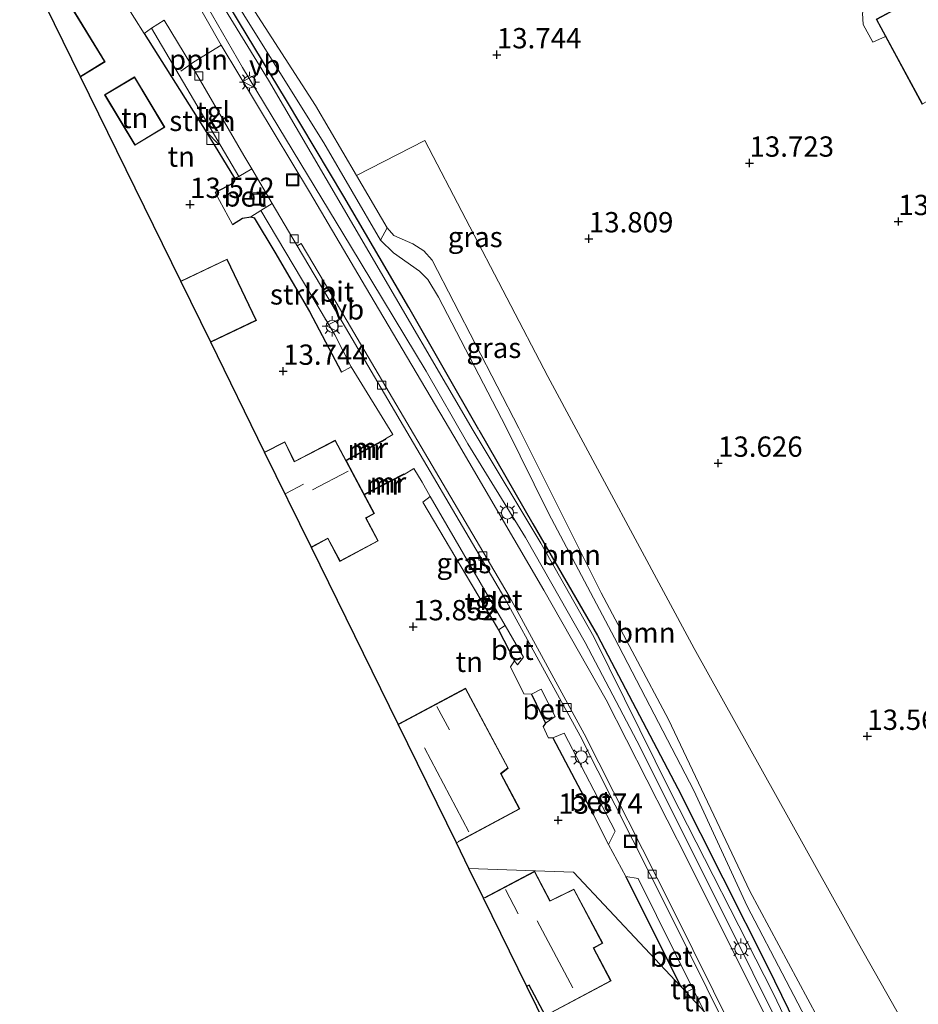
# Model space of a CAD drawing. Units: metres. Extents: x 189994 to 200000, y 406249 to 412503.
# Drawn here: x 194623 to 194734, y 406438 to 406559 of the extents above; entities that cross this region are included whole.
import ezdxf
from ezdxf.enums import TextEntityAlignment as Align

# ---------------------------------------------------------------- set-up
doc = ezdxf.new("R2010")
doc.units = ezdxf.units.M
doc.linetypes.add('IE-TERREINAFSCHEIDING', pattern=[10, 8, -2])
doc.layers.get('0').update_dxf_attribs({"lineweight": 25})
for name, color, linetype, lineweight in [('B-ME-AL-OVERIG-L-B1', 7, 'Continuous', 18), ('B-ME-GR-BOOM-GV-B6', 93, 'Continuous', 18), ('B-ME-GR-STRUIKEN-GV-B6', 93, 'Continuous', 18), ('B-ME-GW-KRUINLIJN-L-B1', 93, 'Continuous', 18), ('B-ME-GW-TEENLIJN-L-B1', 93, 'Continuous', 18), ('B-ME-IE-GRASLAND-GV-B6', 93, 'Continuous', 18), ('B-ME-IE-GRONDWERKLIJN-GROND_INGERICHT-GV-B6', 253, 'Continuous', 18), ('B-ME-IE-HULPGEOMETRIE-L-B1', 53, 'Continuous', 18), ('B-ME-IE-INRICHTINGSELEMENT-S-B1', 253, 'Continuous', 18), ('B-ME-IE-MEUBILAIR_WEGMEUBILAIR-LICHTMAST-S-B1', 8, 'Continuous', 18), ('B-ME-IE-TERREINAFSCHEIDING-DOORGANG-L-B1', 8, 'IE-TERREINAFSCHEIDING-KUNSTMATIG-OPEN', 18), ('B-ME-IE-TERREINAFSCHEIDING-RASTERHEKWERK-L-B1', 8, 'IE-TERREINAFSCHEIDING', 18), ('B-ME-KG-KADASTRAAL-DAKRAND-L-B1', 13, 'Continuous', 18), ('B-ME-KG-KADASTRAAL-NOKLIJN-L-B1', 13, 'Continuous', 18), ('B-ME-MW-MUUR-GV-B6', 8, 'IE-TERREINAFSCHEIDING-KUNSTMATIG', 18), ('B-ME-MW-MUUR-L-B1', 8, 'IE-TERREINAFSCHEIDING-KUNSTMATIG', 18), ('B-ME-VH-VERH_SOORT-BETON-OVERIG-GV-B6', 8, 'IE-TERREINAFSCHEIDING-NATUURLIJK-HOUTWAL', 18), ('B-ME-VH-VERH_SOORT-BITUMEN-GV-B6', 8, 'IE-TERREINAFSCHEIDING-NATUURLIJK-HOUTWAL', 18), ('B-ME-VH-VERH_SOORT-TEGELS-GV-B6', 8, 'Continuous', 18), ('B-ME-VV-KOLK-S-B1', 8, 'Continuous', 18), ('B-ME-VW-MEUBILAIR_WEGMEUBILAIR-VERKEERSBORD-S-B1', 8, 'Continuous', 18)]:
    doc.layers.add(name, color=color, linetype=linetype, lineweight=lineweight)
for name, color, linetype in [('B-ME-GW-HOOGTEPUNT-S-B1', 10, 'Continuous'), ('B-ME-IE-TERREINAFSCHEIDING-HAAG-L-B1', 10, 'Continuous'), ('B-ME-IE-TERREINAFSCHEIDING-HAAGRASTER-L-B1', 10, 'Continuous'), ('B-ME-KG-KADASTRAAL-OPNAMEDTMGRENS-L-B1', 10, 'Continuous')]:
    doc.layers.add(name, color=color, linetype=linetype)
doc.styles.add('NLCS-ISO', font='NLCS-ISO.TTF')
doc.linetypes.add('IE-TERREINAFSCHEIDING-KUNSTMATIG', pattern='A,4,[82,NLCS.SHX,S=0.75,R=90,X=0,Y=0],4,-2', length=10)
doc.linetypes.add('IE-TERREINAFSCHEIDING-KUNSTMATIG-OPEN', pattern='A,7,-1.5,[67,NLCS.SHX,S=0.75,R=0,X=0,Y=0],-1.5', length=10)
doc.linetypes.add('IE-TERREINAFSCHEIDING-NATUURLIJK-HOUTWAL', pattern='A,7,-1.5,[67,NLCS.SHX,S=0.75,R=45,X=0,Y=0],-1.5,7,-1.5,[70,NLCS.SHX,S=0.75,R=0,X=0,Y=0],-1.5', length=20)

# ---------------------------------------------------------------- blocks, each defined once
blk = doc.blocks.new('hoogtepunt')
for p, q in [((-0.5, 0), (0.5, 0)), ((0, 0.5), (0, -0.5))]:
    blk.add_line(p, q)
blk = doc.blocks.new('kast')
blk.add_line((-0.75, -0.75), (0.75, 0.75))
blk.add_lwpolyline([(-0.75, 0.75), (0.75, 0.75), (0.75, -0.75), (-0.75, -0.75)], close=True)
blk = doc.blocks.new('lantaarnpaal')
for p, q in [((0, 0.75), (0, 1.25)), ((-0.75, 0), (-1.25, 0)), ((-0.88, 0.88), (-0.53, 0.53)), ((0.53, 0.53), (0.88, 0.88)), ((0.75, 0), (1.25, 0)), ((-0.53, -0.53), (-0.88, -0.88)), ((0, -0.75), (0, -1.25)), ((0.53, -0.53), (0.88, -0.88))]:
    blk.add_line(p, q)
blk.add_circle((0, 0), 0.75)
blk = doc.blocks.new('kolk')
blk.add_lwpolyline([(-0.5, -0.5), (0.5, -0.5), (0.5, 0.5), (-0.5, 0.5)], close=True)
blk = doc.blocks.new('put')
for p, q in [((0.75, 0.75), (-0.75, 0.75)), ((-0.75, 0.75), (-0.75, -0.75)), ((0.75, -0.75), (0.75, 0.75)), ((-0.75, -0.75), (0.75, -0.75))]:
    blk.add_line(p, q)
blk.add_lwpolyline([(-0.625, 0.625), (0.625, 0.625), (0.625, -0.625), (-0.625, -0.625)], close=True)
blk = doc.blocks.new('verkeersbord')
for p, q in [((0, 0.75), (-0.75, -0.625)), ((0.75, -0.625), (0, 0.75)), ((-0.75, -0.625), (0.75, -0.625))]:
    blk.add_line(p, q)

msp = doc.modelspace()

# ---------------------------------------------------------------- linework, layer by layer
at = {"layer": 'B-ME-AL-OVERIG-L-B1'}
msp.add_polyline3d([(194647.667, 406556.292, 13.77), (194644.294, 406554.187, 13.683), (194642.723, 406553.077, 13.75)], dxfattribs=at)
at = {"layer": 'B-ME-GR-BOOM-GV-B6'}
for points in [[(194749.041, 406407.085, 13.638), (194729.116, 406421.44, 13.817), (194727.068, 406425.514, 13.88), (194712.796, 406452.117, 13.873), (194702.776, 406473.241, 13.866), (194694.47, 406488.859, 13.86), (194684.352, 406509.131, 13.988), (194673.681, 406529.821, 13.974), (194672.658, 406530.971, 13.947), (194671.301, 406531.844, 13.947), (194668.95, 406532.835, 13.968), (194668.128, 406533.796, 14.015), (194664.348, 406540.252, 14.003), (194672.758, 406544.565, 13.821), (194687.921, 406515.484, 13.95), (194705.954, 406481.983, 13.939), (194726.156, 406445.641, 13.993), (194738.92, 406423.096, 14.057), (194749.041, 406407.085, 13.638)], [(194684.352, 406509.131, 13.988), (194694.47, 406488.859, 13.86), (194702.776, 406473.241, 13.866), (194712.796, 406452.117, 13.873), (194727.068, 406425.514, 13.88), (194729.116, 406421.44, 13.817), (194726.136, 406423.588, 14.903), (194722.074, 406431.843, 14.922), (194712.441, 406450.247, 14.928), (194705.904, 406464.491, 14.881), (194696.142, 406483.291, 14.895), (194687.983, 406498.649, 14.902), (194682.728, 406509.28, 14.406), (194674.437, 406525.269, 14.616), (194673.116, 406527.419, 14.656), (194672.09, 406528.476, 14.656), (194668.901, 406530.725, 14.764), (194667.291, 406532.262, 14.838), (194668.128, 406533.796, 14.015), (194668.95, 406532.835, 13.968), (194671.301, 406531.844, 13.947), (194672.658, 406530.971, 13.947), (194673.681, 406529.821, 13.974), (194684.352, 406509.131, 13.988)]]:
    msp.add_polyline3d(points, dxfattribs=at)
at = {"layer": 'B-ME-GR-STRUIKEN-GV-B6'}
for points in [[(194649.865, 406540.133, 13.747), (194649.32, 406539.923, 13.824), (194645.928, 406545.5, 13.824), (194638.196, 406557.744, 13.701), (194639.099, 406558.38, 13.646), (194649.865, 406540.133, 13.747)], [(194663.678, 406516.673, 13.768), (194662.502, 406516.014, 13.865), (194658.553, 406523.507, 14.061), (194654.299, 406530.798, 14.088), (194651.736, 406535.045, 13.824), (194651.323, 406535.145, 13.77), (194652.565, 406535.933, 13.727), (194661.689, 406520.601, 13.761), (194663.678, 406516.673, 13.768)]]:
    msp.add_polyline3d(points, dxfattribs=at)
at = {"layer": 'B-ME-GW-KRUINLIJN-L-B1'}
for points in [[(194667.291, 406532.262, 14.838), (194660.329, 406544.278, 14.926), (194650.789, 406559.501, 14.892), (194645.516, 406568.15, 14.973), (194644.433, 406570.373, 14.953), (194644.384, 406571.176, 14.94), (194645.606, 406581.676, 14.994), (194647.533, 406594.238, 15.014), (194649.159, 406604.568, 15.054), (194648.956, 406605.772, 15.048), (194647.294, 406612.622, 15.088)], [(194644.703, 406611.321, 14.785), (194645.313, 406610.27, 15.143), (194645.934, 406608.16, 15.176), (194646.458, 406605.175, 15.176), (194646.48, 406603.841, 15.176), (194645.034, 406590.963, 15.041), (194643.311, 406574.959, 14.825), (194642.704, 406570.194, 14.839), (194642.788, 406569.45, 14.846), (194653.531, 406551.984, 14.9), (194665.867, 406530.83, 14.906), (194678.722, 406508.838, 14.724)], [(194682.728, 406509.28, 14.406), (194674.437, 406525.269, 14.616), (194673.116, 406527.419, 14.656), (194672.09, 406528.476, 14.656), (194668.901, 406530.725, 14.764), (194667.291, 406532.262, 14.838)], [(194678.722, 406508.838, 14.724), (194687.032, 406494.941, 14.893), (194693.587, 406483.441, 14.906)], [(194726.136, 406423.588, 14.903), (194722.074, 406431.843, 14.922), (194712.441, 406450.247, 14.928), (194705.904, 406464.491, 14.881), (194696.142, 406483.291, 14.895), (194687.983, 406498.649, 14.902), (194682.728, 406509.28, 14.406)], [(194721.808, 406426.706, 14.851), (194715.64, 406439.6, 14.879), (194703.037, 406464.314, 14.764), (194693.587, 406483.441, 14.906)]]:
    msp.add_polyline3d(points, dxfattribs=at)
at = {"layer": 'B-ME-GW-TEENLIJN-L-B1'}
msp.add_line((194664.348, 406540.252, 14.003), (194668.128, 406533.796, 14.015), dxfattribs=at)
for points in [[(194644.703, 406611.321, 14.785), (194645.299, 406607.544, 14.758), (194645.484, 406605.758, 14.758), (194645.301, 406603.851, 14.731), (194643.939, 406593.807, 14.339), (194642.9, 406587.106, 14.096), (194641.77, 406577.502, 13.853), (194640.725, 406571.17, 13.725), (194640.815, 406570.288, 13.752), (194641.094, 406569.608, 13.772), (194650.298, 406553.554, 13.786), (194663.593, 406531.56, 13.887), (194672.944, 406516.137, 13.955), (194678.046, 406507.198, 13.934)], [(194646.46, 406568.83, 14.19), (194659.316, 406548.846, 13.988), (194664.348, 406540.252, 14.003)], [(194668.128, 406533.796, 14.015), (194668.95, 406532.835, 13.968), (194671.301, 406531.844, 13.947), (194672.658, 406530.971, 13.947), (194673.681, 406529.821, 13.974), (194684.352, 406509.131, 13.988)], [(194684.352, 406509.131, 13.988), (194694.47, 406488.859, 13.86), (194702.776, 406473.241, 13.866), (194712.796, 406452.117, 13.873), (194727.068, 406425.514, 13.88), (194729.116, 406421.44, 13.817)], [(194692.515, 406482.711, 14.103), (194685.174, 406495.665, 13.982), (194678.046, 406507.198, 13.934)], [(194692.515, 406482.711, 14.103), (194698.878, 406470.61, 14.11), (194709.642, 406449.134, 14.083), (194720.231, 406427.842, 14.09)]]:
    msp.add_polyline3d(points, dxfattribs=at)
at = {"layer": 'B-ME-IE-GRASLAND-GV-B6'}
for points in [[(194715.4, 406435.311, 14.049), (194705.131, 406455.972, 13.941), (194695.112, 406475.645, 13.968), (194687.401, 406489.168, 13.975), (194676.351, 406508.14, 13.941), (194665.976, 406525.614, 13.907), (194658.567, 406538.23, 13.82), (194647.667, 406556.292, 13.77), (194639.789, 406570.173, 13.716)], [(194720.231, 406427.842, 14.09), (194709.642, 406449.134, 14.083), (194698.878, 406470.61, 14.11), (194692.515, 406482.711, 14.103), (194685.174, 406495.665, 13.982), (194678.046, 406507.198, 13.934), (194672.944, 406516.137, 13.955), (194663.593, 406531.56, 13.887), (194650.298, 406553.554, 13.786), (194641.094, 406569.608, 13.772)], [(194641.094, 406569.608, 13.772), (194650.298, 406553.554, 13.786), (194663.593, 406531.56, 13.887), (194672.944, 406516.137, 13.955), (194678.046, 406507.198, 13.934), (194685.174, 406495.665, 13.982), (194692.515, 406482.711, 14.103), (194698.878, 406470.61, 14.11), (194709.642, 406449.134, 14.083), (194720.231, 406427.842, 14.09)], [(194642.788, 406569.45, 14.846), (194653.531, 406551.984, 14.9), (194665.867, 406530.83, 14.906), (194678.722, 406508.838, 14.724)], [(194721.808, 406426.706, 14.851), (194715.64, 406439.6, 14.879), (194703.037, 406464.314, 14.764), (194693.587, 406483.441, 14.906), (194687.032, 406494.941, 14.893), (194678.722, 406508.838, 14.724), (194665.867, 406530.83, 14.906), (194653.531, 406551.984, 14.9), (194642.788, 406569.45, 14.846)], [(194646.46, 406568.83, 14.19), (194659.316, 406548.846, 13.988), (194664.348, 406540.252, 14.003), (194668.128, 406533.796, 14.015), (194667.291, 406532.262, 14.838), (194660.329, 406544.278, 14.926), (194650.789, 406559.501, 14.892)], [(194650.789, 406559.501, 14.892), (194660.329, 406544.278, 14.926), (194667.291, 406532.262, 14.838), (194668.901, 406530.725, 14.764), (194672.09, 406528.476, 14.656), (194673.116, 406527.419, 14.656), (194674.437, 406525.269, 14.616), (194682.728, 406509.28, 14.406), (194687.983, 406498.649, 14.902), (194696.142, 406483.291, 14.895), (194705.904, 406464.491, 14.881), (194712.441, 406450.247, 14.928), (194722.074, 406431.843, 14.922)], [(194678.722, 406508.838, 14.724), (194687.032, 406494.941, 14.893), (194693.587, 406483.441, 14.906), (194703.037, 406464.314, 14.764), (194715.64, 406439.6, 14.879), (194721.808, 406426.706, 14.851)], [(194682.656, 406484.839, 13.816), (194681.851, 406484.288, 14.037), (194672.502, 406500.014, 14.146), (194673.43, 406500.725, 13.729), (194682.656, 406484.839, 13.816)]]:
    msp.add_polyline3d(points, dxfattribs=at)
at = {"layer": 'B-ME-IE-GRONDWERKLIJN-GROND_INGERICHT-GV-B6'}
for points in [[(194738.92, 406423.096, 14.057), (194726.156, 406445.641, 13.993), (194705.954, 406481.983, 13.939), (194687.921, 406515.484, 13.95), (194672.758, 406544.565, 13.821), (194664.348, 406540.252, 14.003), (194659.316, 406548.846, 13.988), (194646.46, 406568.83, 14.19)], [(194634.614, 406563.44, 13.631), (194638.196, 406557.744, 13.701), (194645.928, 406545.5, 13.824), (194649.32, 406539.923, 13.824), (194649.322, 406539.578, 13.824), (194649.138, 406539.24, 13.824), (194646.964, 406538.144, 13.642), (194649.073, 406534.195, 13.561), (194650.318, 406534.983, 13.683), (194651.323, 406535.145, 13.77), (194651.736, 406535.045, 13.824), (194654.299, 406530.798, 14.088), (194658.553, 406523.507, 14.061), (194662.502, 406516.014, 13.865), (194663.678, 406516.673, 13.768), (194668.809, 406508.36, 13.81), (194667.923, 406507.814, 14.006), (194663.051, 406505.168, 13.969), (194661.738, 406507.624, 13.97), (194656.7, 406505.035, 13.97), (194655.539, 406507.432, 13.97), (194653.028, 406506.187, 13.97), (194646.392, 406519.712, 13.5), (194652.029, 406522.402, 13.5), (194648.427, 406529.953, 13.5), (194642.707, 406527.224, 13.5), (194630.353, 406552.403, 13.625), (194633.381, 406554.255, 13.625), (194633.124, 406554.674, 13.801), (194633.072, 406554.759, 12.994), (194629.658, 406560.342, 12.974)], [(194726.665, 406560.248, 14.192), (194726.727, 406558.83, 14.178), (194727.916, 406556.652, 14.212), (194729.49, 406557.372, 14.361), (194734.027, 406548.993, 13.854)], [(194637.071, 406543.967, 13.72), (194640.748, 406546.18, 13.72), (194637.013, 406552.388, 13.72), (194633.336, 406550.175, 13.72), (194637.071, 406543.967, 13.72)], [(194673.43, 406500.725, 13.729), (194672.502, 406500.014, 14.146), (194681.851, 406484.288, 14.037), (194683.788, 406480.469, 14.017), (194683.299, 406479.719, 14.017), (194684.953, 406476.411, 14.03), (194685.911, 406476.359, 14.03), (194687.633, 406472.795, 14.03), (194687.327, 406472.384, 14.03), (194687.957, 406471.039, 14.03), (194688.543, 406471, 14.03), (194693.549, 406461.5, 14.037), (194695.404, 406457.849, 14.017), (194697.529, 406453.894, 14.037), (194704.238, 406440.387, 14.037), (194691.057, 406454.449, 13.948), (194678.185, 406454.91, 13.948), (194676.649, 406458.041, 14.3), (194684.468, 406462.223, 14.3), (194682.146, 406466.564, 14.3), (194683.039, 406467.261, 14.3), (194677.777, 406477.1, 14.3), (194669.476, 406472.66, 14.3), (194658.79, 406494.441, 13.97), (194660.81, 406495.521, 13.97), (194662.314, 406492.705, 13.97), (194667.038, 406495.228, 13.97), (194666.189, 406496.817, 13.909), (194665.867, 406497.419, 12.745), (194665.528, 406498.054, 12.917), (194666.557, 406498.604, 13.099), (194665.325, 406500.91, 13.951), (194670.225, 406503.405, 13.951), (194671.415, 406504.139, 13.831), (194672.453, 406502.456, 13.839), (194673.43, 406500.725, 13.729)], [(194690.243, 406430.331, 14.267), (194685.317, 406440.373, 14.334), (194685.587, 406440.517, 14.334), (194687.6, 406436.735, 14.334), (194695.716, 406441.054, 14.334), (194693.569, 406445.088, 14.334), (194694.677, 406445.678, 14.334), (194691.119, 406452.363, 14.334), (194688.196, 406450.915, 14.334), (194686.29, 406454.568, 14.334), (194679.996, 406451.218, 14.334), (194678.185, 406454.91, 13.948), (194691.057, 406454.449, 13.948), (194704.238, 406440.387, 14.037)], [(194704.933, 406439.645, 14.015), (194704.238, 406440.387, 14.037), (194704.583, 406440.491, 13.997), (194704.933, 406439.645, 14.015)], [(194704.238, 406440.387, 14.037), (194704.933, 406439.645, 14.015), (194707.186, 406437.241, 13.948)], [(194707.186, 406437.241, 13.948), (194704.933, 406439.645, 14.015), (194705.772, 406440.086, 13.942), (194707.186, 406437.241, 13.948)]]:
    msp.add_polyline3d(points, dxfattribs=at)
at = {"layer": 'B-ME-IE-HULPGEOMETRIE-L-B1'}
msp.add_polyline3d([(194678.185, 406454.91, 13.948), (194691.057, 406454.449, 13.948), (194704.238, 406440.387, 14.037), (194704.933, 406439.645, 14.015), (194707.186, 406437.241, 13.948)], dxfattribs=at)
at = {"layer": 'B-ME-IE-TERREINAFSCHEIDING-DOORGANG-L-B1'}
for p, q in [((194646.964, 406538.144, 13.642), (194649.073, 406534.195, 13.561)), ((194683.299, 406479.719, 14.017), (194684.953, 406476.411, 14.03)), ((194687.327, 406472.384, 14.03), (194687.957, 406471.039, 14.03))]:
    msp.add_line(p, q, dxfattribs=at)
at = {"layer": 'B-ME-IE-TERREINAFSCHEIDING-HAAG-L-B1'}
for points in [[(194679.411, 406508.923, 14.926), (194670.807, 406523.97, 14.913), (194662.811, 406537.642, 14.953), (194655.748, 406549.476, 15.014), (194649.802, 406559.256, 15.061), (194643.311, 406570.13, 15.054), (194644.821, 406581.244, 15.061), (194646.684, 406595.454, 15.189), (194648.05, 406604.922, 15.277), (194646.239, 406612.354, 15.291)], [(194679.411, 406508.923, 14.926), (194686.073, 406497.352, 14.906), (194694.017, 406483.6, 14.906)], [(194694.017, 406483.6, 14.906), (194703.905, 406464.735, 14.946), (194714.99, 406442.727, 14.94), (194723.387, 406425.568, 14.961)], [(194697.529, 406453.894, 14.037), (194704.238, 406440.387, 14.037), (194704.583, 406440.491, 13.997), (194704.933, 406439.645, 14.015)]]:
    msp.add_polyline3d(points, dxfattribs=at)
at = {"layer": 'B-ME-IE-TERREINAFSCHEIDING-HAAGRASTER-L-B1'}
msp.add_line((194681.851, 406484.288, 14.037), (194683.788, 406480.469, 14.017), dxfattribs=at)
for points in [[(194638.196, 406557.744, 13.701), (194645.928, 406545.5, 13.824), (194649.32, 406539.923, 13.824)], [(194649.32, 406539.923, 13.824), (194649.322, 406539.578, 13.824), (194649.138, 406539.24, 13.824), (194646.964, 406538.144, 13.642)], [(194649.073, 406534.195, 13.561), (194650.318, 406534.983, 13.683), (194651.323, 406535.145, 13.77), (194651.736, 406535.045, 13.824), (194654.299, 406530.798, 14.088), (194658.553, 406523.507, 14.061), (194662.502, 406516.014, 13.865)], [(194685.911, 406476.359, 14.03), (194687.633, 406472.795, 14.03), (194687.327, 406472.384, 14.03)], [(194687.957, 406471.039, 14.03), (194688.543, 406471, 14.03), (194693.549, 406461.5, 14.037)]]:
    msp.add_polyline3d(points, dxfattribs=at)
at = {"layer": 'B-ME-IE-TERREINAFSCHEIDING-RASTERHEKWERK-L-B1'}
for p, q in [((194683.788, 406480.469, 14.017), (194683.299, 406479.719, 14.017)), ((194685.911, 406476.359, 14.03), (194684.953, 406476.411, 14.03)), ((194693.549, 406461.5, 14.037), (194695.404, 406457.849, 14.017))]:
    msp.add_line(p, q, dxfattribs=at)
msp.add_polyline3d([(194673.43, 406500.725, 13.729), (194672.502, 406500.014, 14.146), (194681.851, 406484.288, 14.037)], dxfattribs=at)
at = {"layer": 'B-ME-KG-KADASTRAAL-DAKRAND-L-B1'}
for points in [[(194622.92, 406567.618, 17.505), (194624.543, 406568.61, 17.519), (194633.312, 406554.271, 17.432), (194630.399, 406552.49, 17.445)], [(194734.991, 406563.013, 17.614), (194740.619, 406552.619, 17.762), (194734.047, 406549.061, 17.762), (194728.42, 406559.455, 17.587), (194734.991, 406563.013, 17.614)], [(194637.088, 406544.036, 16.096), (194633.404, 406550.158, 16.244), (194636.996, 406552.319, 16.15), (194640.679, 406546.197, 16.15), (194637.088, 406544.036, 16.096)], [(194642.808, 406527.216, 18.644), (194648.403, 406529.886, 18.644), (194651.963, 406522.426, 18.644), (194646.44, 406519.791, 18.644)], [(194653.122, 406506.156, 19.27), (194655.529, 406507.402, 19.383), (194656.681, 406504.981, 19.383), (194661.717, 406507.557, 19.356), (194666.493, 406498.626, 18.364), (194665.46, 406498.074, 15.212), (194666.97, 406495.249, 15.212), (194662.335, 406492.773, 15.212), (194660.83, 406495.588, 18.371), (194658.816, 406494.512, 18.4)], [(194669.613, 406472.676, 17.18), (194677.756, 406477.032, 16.764), (194682.974, 406467.273, 16.764), (194682.082, 406466.579, 17.527), (194684.401, 406462.244, 17.527), (194676.859, 406458.21, 18.951)], [(194680.212, 406451.276, 16.629), (194686.269, 406454.5, 16.595), (194688.174, 406450.849, 16.548), (194691.098, 406452.297, 16.643), (194694.61, 406445.698, 16.643), (194693.501, 406445.109, 17.723), (194695.648, 406441.075, 17.709), (194687.62, 406436.802, 17.709), (194685.607, 406440.584, 17.54), (194685.365, 406440.455, 17.335)]]:
    msp.add_polyline3d(points, dxfattribs=at)
at = {"layer": 'B-ME-KG-KADASTRAAL-NOKLIJN-L-B1'}
for p, q in [((194663.306, 406503.844, 20.855), (194658.926, 406501.54, 20.848)), ((194657.822, 406502.208, 21.314), (194655.664, 406501.062, 21.306)), ((194674.263, 406474.852, 19.64), (194675.791, 406471.987, 19.64)), ((194672.739, 406469.76, 22.259), (194678.18, 406459.404, 22.265)), ((194682.682, 406452.292, 20.733), (194684.278, 406449.326, 20.726)), ((194686.595, 406448.462, 22.272), (194691.005, 406440.193, 22.306))]:
    msp.add_line(p, q, dxfattribs=at)
at = {"layer": 'B-ME-KG-KADASTRAAL-OPNAMEDTMGRENS-L-B1'}
msp.add_polyline3d([(194690.243, 406430.331, 14.267), (194685.317, 406440.373, 14.334), (194679.996, 406451.218, 14.334), (194678.185, 406454.91, 13.948), (194676.649, 406458.041, 14.3), (194669.476, 406472.66, 14.3), (194658.79, 406494.441, 13.97), (194653.028, 406506.187, 13.97), (194646.392, 406519.712, 13.5), (194642.707, 406527.224, 13.5), (194630.353, 406552.403, 13.625), (194622.874, 406567.648, 13.625)], dxfattribs=at)
at = {"layer": 'B-ME-MW-MUUR-GV-B6'}
for points in [[(194667.97, 406507.725, 14.015), (194663.098, 406505.08, 13.102), (194663.051, 406505.168, 13.969), (194667.923, 406507.814, 14.006), (194667.97, 406507.725, 14.015)], [(194670.225, 406503.405, 13.951), (194665.325, 406500.91, 13.951), (194665.278, 406500.999, 13.027), (194670.179, 406503.494, 13.955), (194670.225, 406503.405, 13.951)]]:
    msp.add_polyline3d(points, dxfattribs=at)
at = {"layer": 'B-ME-MW-MUUR-L-B1'}
for p, q in [((194667.865, 406507.725, 14.005), (194663.105, 406505.14, 13.969)), ((194670.153, 406503.425, 13.951), (194665.324, 406500.966, 13.951))]:
    msp.add_line(p, q, dxfattribs=at)
at = {"layer": 'B-ME-VH-VERH_SOORT-BETON-OVERIG-GV-B6'}
for points in [[(194653.978, 406536.802, 13.734), (194652.565, 406535.933, 13.727), (194651.323, 406535.145, 13.77), (194650.318, 406534.983, 13.683), (194649.073, 406534.195, 13.561), (194646.964, 406538.144, 13.642), (194649.138, 406539.24, 13.824), (194649.322, 406539.578, 13.824), (194649.32, 406539.923, 13.824), (194649.865, 406540.133, 13.747), (194651.457, 406541.065, 13.703), (194653.978, 406536.802, 13.734)], [(194672.71, 406506.142, 13.821), (194683.135, 406488.425, 13.821), (194692.39, 406471.496, 13.827), (194703.185, 406450.109, 13.821), (194710.914, 406434.555, 13.815), (194709.903, 406435.284, 13.812), (194702.675, 406449.853, 13.812), (194691.885, 406471.231, 13.819), (194682.634, 406488.151, 13.812), (194672.209, 406505.868, 13.812), (194661.354, 406524.327, 13.826), (194657.063, 406531.583, 13.772), (194657.552, 406531.877, 13.781), (194661.855, 406524.601, 13.834), (194672.71, 406506.142, 13.821)], [(194683.788, 406480.469, 14.017), (194681.851, 406484.288, 14.037), (194682.656, 406484.839, 13.816), (194684.927, 406480.929, 13.837), (194684.179, 406479.986, 13.83), (194683.788, 406480.469, 14.017)], [(194687.633, 406472.795, 14.03), (194685.911, 406476.359, 14.03), (194687.075, 406476.974, 13.882), (194688.821, 406473.623, 13.882), (194687.633, 406472.795, 14.03)], [(194695.404, 406457.849, 14.017), (194693.549, 406461.5, 14.037), (194688.543, 406471, 14.03), (194689.907, 406471.542, 13.848), (194696.211, 406459.498, 13.855), (194695.404, 406457.849, 14.017)], [(194705.772, 406440.086, 13.942), (194704.933, 406439.645, 14.015), (194704.583, 406440.491, 13.997), (194704.238, 406440.387, 14.037), (194697.529, 406453.894, 14.037), (194699.056, 406453.661, 13.895), (194705.772, 406440.086, 13.942)]]:
    msp.add_polyline3d(points, dxfattribs=at)
at = {"layer": 'B-ME-VH-VERH_SOORT-BITUMEN-GV-B6'}
for points in [[(194710.914, 406434.555, 13.815), (194703.185, 406450.109, 13.821), (194692.39, 406471.496, 13.827), (194683.135, 406488.425, 13.821), (194672.71, 406506.142, 13.821), (194661.855, 406524.601, 13.834), (194657.552, 406531.877, 13.781), (194657.063, 406531.583, 13.772), (194653.978, 406536.802, 13.734), (194651.457, 406541.065, 13.703), (194650.494, 406542.692, 13.691), (194643.945, 406553.94, 13.698), (194640.671, 406559.374, 13.639), (194639.099, 406558.38, 13.646), (194638.196, 406557.744, 13.701), (194634.614, 406563.44, 13.631), (194635.719, 406564.037, 13.736), (194637.304, 406564.965, 13.588), (194627.912, 406580.684, 13.786), (194631.806, 406583.256, 13.863), (194635.999, 406576.384, 13.786)], [(194635.999, 406576.384, 13.786), (194637.213, 406574.395, 13.764), (194639.789, 406570.173, 13.716), (194647.667, 406556.292, 13.77), (194658.567, 406538.23, 13.82), (194665.976, 406525.614, 13.907), (194676.351, 406508.14, 13.941), (194687.401, 406489.168, 13.975), (194695.112, 406475.645, 13.968), (194705.131, 406455.972, 13.941), (194715.4, 406435.311, 14.049)]]:
    msp.add_polyline3d(points, dxfattribs=at)
at = {"layer": 'B-ME-VH-VERH_SOORT-TEGELS-GV-B6'}
for points in [[(194735.011, 406563.081, 14.489), (194728.352, 406559.475, 14.489), (194729.49, 406557.372, 14.361), (194727.916, 406556.652, 14.212), (194726.727, 406558.83, 14.178), (194726.665, 406560.248, 14.192), (194726.977, 406561.305, 14.138), (194727.734, 406562.107, 14.165), (194730.981, 406563.817, 14.306), (194732.265, 406564.083, 14.36), (194733.818, 406563.942, 14.435)], [(194651.457, 406541.065, 13.703), (194649.865, 406540.133, 13.747), (194639.099, 406558.38, 13.646), (194640.671, 406559.374, 13.639), (194643.945, 406553.94, 13.698), (194650.494, 406542.692, 13.691), (194651.457, 406541.065, 13.703)], [(194707.186, 406437.241, 13.948), (194705.772, 406440.086, 13.942), (194699.056, 406453.661, 13.895), (194697.529, 406453.894, 14.037), (194695.404, 406457.849, 14.017), (194696.211, 406459.498, 13.855), (194689.907, 406471.542, 13.848), (194688.543, 406471, 14.03), (194687.957, 406471.039, 14.03), (194687.327, 406472.384, 14.03), (194687.633, 406472.795, 14.03), (194688.821, 406473.623, 13.882), (194687.075, 406476.974, 13.882), (194685.911, 406476.359, 14.03), (194684.953, 406476.411, 14.03), (194683.299, 406479.719, 14.017), (194683.788, 406480.469, 14.017), (194684.179, 406479.986, 13.83), (194684.927, 406480.929, 13.837), (194682.656, 406484.839, 13.816), (194673.43, 406500.725, 13.729), (194672.453, 406502.456, 13.839), (194671.415, 406504.139, 13.831), (194670.225, 406503.405, 13.951), (194670.179, 406503.494, 13.955), (194665.278, 406500.999, 13.027), (194663.224, 406504.843, 12.887), (194663.098, 406505.08, 13.102), (194667.97, 406507.725, 14.015), (194667.923, 406507.814, 14.006), (194668.809, 406508.36, 13.81), (194663.678, 406516.673, 13.768), (194661.689, 406520.601, 13.761), (194652.565, 406535.933, 13.727), (194653.978, 406536.802, 13.734), (194657.063, 406531.583, 13.772)], [(194657.063, 406531.583, 13.772), (194661.354, 406524.327, 13.826), (194672.209, 406505.868, 13.812), (194682.634, 406488.151, 13.812), (194691.885, 406471.231, 13.819), (194702.675, 406449.853, 13.812), (194709.903, 406435.284, 13.812)]]:
    msp.add_polyline3d(points, dxfattribs=at)

# ---------------------------------------------------------------- block references
at = {"layer": 'B-ME-GW-HOOGTEPUNT-S-B1', "rotation": 90}
for p in [(194681.634, 406555.119, 13.744), (194681.634, 406555.119, 13.744), (194712.747, 406541.776, 13.723), (194712.747, 406541.776, 13.723), (194643.854, 406536.688, 13.572), (194643.854, 406536.688, 13.572), (194731.081, 406534.58, 13.616), (194731.081, 406534.58, 13.616), (194692.964, 406532.454, 13.809), (194692.964, 406532.454, 13.809), (194655.32, 406516.145, 13.744), (194655.32, 406516.145, 13.744), (194708.879, 406504.819, 13.626), (194708.879, 406504.819, 13.626), (194671.32, 406484.674, 13.852), (194671.32, 406484.674, 13.852), (194727.255, 406471.18, 13.562), (194727.255, 406471.18, 13.562), (194689.197, 406460.852, 13.874), (194689.197, 406460.852, 13.874)]:
    msp.add_blockref('hoogtepunt', p, dxfattribs=at)
at = {"layer": 'B-ME-IE-INRICHTINGSELEMENT-S-B1', "rotation": 90}
for name, p in [('kast', (194646.656, 406544.825, 13.66)), ('put', (194656.498, 406539.699, 13.831)), ('put', (194652.324, 406537.336, 13.804)), ('put', (194678.976, 406492.45, 13.799)), ('put', (194698.111, 406458.243, 13.88))]:
    msp.add_blockref(name, p, dxfattribs=at)
at = {"layer": 'B-ME-IE-MEUBILAIR_WEGMEUBILAIR-LICHTMAST-S-B1', "rotation": 90}
for p in [(194651.175, 406551.754, 13.86), (194661.365, 406521.664, 13.941), (194682.942, 406498.682, 14.029), (194692.01, 406468.633, 13.9), (194711.689, 406445.007, 14.136)]:
    msp.add_blockref('lantaarnpaal', p, dxfattribs=at)
at = {"layer": 'B-ME-VV-KOLK-S-B1', "rotation": 90}
for p in [(194644.943, 406552.497, 13.642), (194656.682, 406532.444, 13.757), (194667.446, 406514.428, 13.75), (194679.914, 406493.382, 13.785), (194690.271, 406474.722, 13.725), (194700.769, 406454.184, 13.779)]:
    msp.add_blockref('kolk', p, dxfattribs=at)
at = {"layer": 'B-ME-VW-MEUBILAIR_WEGMEUBILAIR-VERKEERSBORD-S-B1', "rotation": 90}
for p in [(194651.109, 406551.81, 13.885), (194661.415, 406521.721, 13.919)]:
    msp.add_blockref('verkeersbord', p, dxfattribs=at)

# ---------------------------------------------------------------- texts
at = {"layer": 'B-ME-AL-OVERIG-L-B1', "ltscale": 0.2, "style": 'NLCS-ISO'}
msp.add_text('ppln', height=2.5, dxfattribs=at).set_placement((194644.8947, 406554.5187), align=Align.MIDDLE_CENTER)
at = {"layer": 'B-ME-GR-BOOM-GV-B6', "ltscale": 0.2, "style": 'NLCS-ISO'}
for p in [(194690.7871, 406493.51), (194699.9703, 406483.9347)]:
    msp.add_text('bmn', height=2.5, dxfattribs=at).set_placement(p, align=Align.MIDDLE_CENTER)
at = {"layer": 'B-ME-GR-STRUIKEN-GV-B6', "ltscale": 0.2, "style": 'NLCS-ISO'}
for p in [(194645.3788, 406546.9688), (194657.7803, 406525.5988)]:
    msp.add_text('strkn', height=2.5, dxfattribs=at).set_placement(p, align=Align.MIDDLE_CENTER)
at = {"layer": 'B-ME-GW-HOOGTEPUNT-S-B1', "ltscale": 0.2, "style": 'NLCS-ISO'}
for s, p in [('13.744', (194681.634, 406555.119, 13.744)), ('13.744', (194681.634, 406555.119, 13.744)), ('13.723', (194712.747, 406541.776, 13.723)), ('13.723', (194712.747, 406541.776, 13.723)), ('13.572', (194643.854, 406536.688, 13.572)), ('13.572', (194643.854, 406536.688, 13.572)), ('13.616', (194731.081, 406534.58, 13.616)), ('13.616', (194731.081, 406534.58, 13.616)), ('13.809', (194692.964, 406532.454, 13.809)), ('13.809', (194692.964, 406532.454, 13.809)), ('13.744', (194655.32, 406516.145, 13.744)), ('13.744', (194655.32, 406516.145, 13.744)), ('13.626', (194708.879, 406504.819, 13.626)), ('13.626', (194708.879, 406504.819, 13.626)), ('13.852', (194671.32, 406484.674, 13.852)), ('13.852', (194671.32, 406484.674, 13.852)), ('13.562', (194727.255, 406471.18, 13.562)), ('13.562', (194727.255, 406471.18, 13.562)), ('13.874', (194689.197, 406460.852, 13.874)), ('13.874', (194689.197, 406460.852, 13.874))]:
    msp.add_text(s, height=2.5, dxfattribs=at).set_placement(p, align=Align.BOTTOM_LEFT)
at = {"layer": 'B-ME-IE-GRASLAND-GV-B6', "ltscale": 0.2, "style": 'NLCS-ISO'}
for p in [(194678.971, 406532.6645), (194681.2665, 406519.0135), (194677.579, 406492.5065)]:
    msp.add_text('gras', height=2.5, dxfattribs=at).set_placement(p, align=Align.MIDDLE_CENTER)
at = {"layer": 'B-ME-IE-GRONDWERKLIJN-GROND_INGERICHT-GV-B6', "ltscale": 0.2, "style": 'NLCS-ISO'}
for p in [(194637.0478, 406547.3354), (194642.7707, 406542.5716), (194678.2403, 406480.3463), (194704.6717, 406440.042), (194706.2692, 406438.5532)]:
    msp.add_text('tn', height=2.5, dxfattribs=at).set_placement(p, align=Align.MIDDLE_CENTER)
at = {"layer": 'B-ME-MW-MUUR-GV-B6', "ltscale": 0.2, "style": 'NLCS-ISO'}
for p in [(194666.0024, 406506.7024), (194668.2464, 406502.4426)]:
    msp.add_text('mr', height=2.5, dxfattribs=at).set_placement(p, align=Align.MIDDLE_CENTER)
at = {"layer": 'B-ME-MW-MUUR-L-B1', "ltscale": 0.2, "style": 'NLCS-ISO'}
for p in [(194665.485, 406506.4325), (194667.7385, 406502.1955)]:
    msp.add_text('mr', height=2.5, dxfattribs=at).set_placement(p, align=Align.MIDDLE_CENTER)
at = {"layer": 'B-ME-VH-VERH_SOORT-BETON-OVERIG-GV-B6', "ltscale": 0.2, "style": 'NLCS-ISO'}
for p in [(194650.6084, 406537.6619), (194682.1449, 406487.9763), (194683.5315, 406481.83), (194687.4146, 406474.5092), (194693.1697, 406463.2063), (194703.1261, 406444.0357)]:
    msp.add_text('bet', height=2.5, dxfattribs=at).set_placement(p, align=Align.MIDDLE_CENTER)
at = {"layer": 'B-ME-VH-VERH_SOORT-BITUMEN-GV-B6', "ltscale": 0.2, "style": 'NLCS-ISO'}
msp.add_text('bit', height=2.5, dxfattribs=at).set_placement((194661.9131, 406525.9377), align=Align.MIDDLE_CENTER)
at = {"layer": 'B-ME-VH-VERH_SOORT-TEGELS-GV-B6', "ltscale": 0.2, "style": 'NLCS-ISO'}
for p in [(194646.7126, 406548.0927), (194679.7403, 406487.6099)]:
    msp.add_text('tgl', height=2.5, dxfattribs=at).set_placement(p, align=Align.MIDDLE_CENTER)
at = {"layer": 'B-ME-VW-MEUBILAIR_WEGMEUBILAIR-VERKEERSBORD-S-B1', "ltscale": 0.2, "style": 'NLCS-ISO'}
for p in [(194651.109, 406551.81, 13.885), (194661.415, 406521.721, 13.919)]:
    msp.add_text('vb', height=2.5, dxfattribs=at).set_placement(p, align=Align.BOTTOM_LEFT)

doc.saveas('drawing.dxf')
